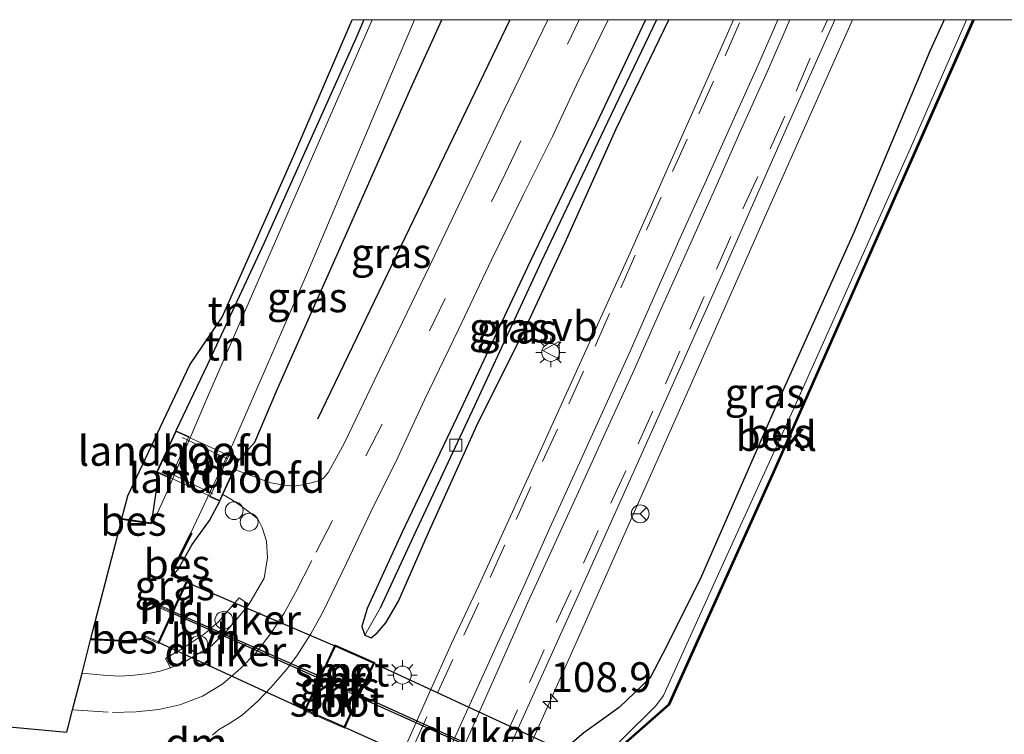
# Model space of a CAD drawing. Units: metres. Extents: x 111658 to 113626, y 537500 to 543750.
# Drawn here: x 113442 to 113525, y 543690 to 543750 of the extents above; entities that cross this region are included whole.
import ezdxf
from ezdxf.enums import TextEntityAlignment as Align

# ---------------------------------------------------------------- set-up
doc = ezdxf.new("R2010")
doc.units = ezdxf.units.M
doc.linetypes.add('IE-TERREINAFSCHEIDING', pattern=[10, 8, -2])
doc.linetypes.add('VW-3-9_STREEP', pattern=[12, 3, -9])
doc.layers.get('0').update_dxf_attribs({"lineweight": 25})
for name, color, linetype, lineweight in [('B-ME-AL-OVERIG-GV-B7', 7, 'BV-GELEIDERAIL', 18), ('B-ME-AL-OVERIG-S-B1', 7, 'Continuous', 18), ('B-ME-AM-KILOMETR-S-B1', 7, 'Continuous', 18), ('B-ME-BV-GELEIDECONSTRUCTIE-GELEIDERAIL-L-B1', 213, 'BV-GELEIDERAIL', 18), ('B-ME-IE-GRASLAND-GV-B6', 93, 'Continuous', 18), ('B-ME-IE-GRONDWERKLIJN-GROND_INGERICHT-GV-B6', 253, 'Continuous', 18), ('B-ME-IE-MEUBILAIR_WEGMEUBILAIR-LICHTMAST-S-B1', 8, 'Continuous', 18), ('B-ME-IE-TERREINAFSCHEIDING-RASTERHEKWERK-L-B1', 8, 'IE-TERREINAFSCHEIDING', 18), ('B-ME-IE-TERREINAFSCHEIDING-RASTERHEKWERK-L-B2', 8, 'IE-TERREINAFSCHEIDING', 18), ('B-ME-KW-LANDHOOFD-GV-B6', 173, 'Continuous', 18), ('B-ME-MW-MUUR-GV-B6', 8, 'IE-TERREINAFSCHEIDING-KUNSTMATIG', 18), ('B-ME-MW-MUUR-L-B1', 8, 'IE-TERREINAFSCHEIDING-KUNSTMATIG', 18), ('B-ME-OB-BEKLEDING-GV-B6', 253, 'Continuous', 18), ('B-ME-OB-WATERLIJN-L-B1', 133, 'OB-WATERLIJN', 18), ('B-ME-OG-WATER-GV-B6', 153, 'Continuous', 18), ('B-ME-VH-VERH_SOORT-BITUMEN-GV-B6', 8, 'IE-TERREINAFSCHEIDING-NATUURLIJK-HOUTWAL', 18), ('B-ME-VH-VERH_SOORT-HALF_VERHARDING-GV-B6', 8, 'IE-TERREINAFSCHEIDING-NATUURLIJK-HOUTWAL', 18), ('B-ME-VV-KOLK-S-B1', 8, 'Continuous', 18), ('B-ME-VW-MARKERING-39STREEP-015-L-B1', 255, 'VW-3-9_STREEP', 18), ('B-ME-VW-MARKERING-DRIEHOEK-L-B1', 7, 'VW-HAAIETAND70-R-B', 18), ('B-ME-VW-MARKERING-STREEP-015-L-B1', 7, 'Continuous', 18), ('B-ME-VW-MEUBILAIR_WEGMEUBILAIR-RONA-S-B1', 8, 'Continuous', 18), ('B-ME-VW-MEUBILAIR_WEGMEUBILAIR-VERKEERSBORD-S-B1', 8, 'Continuous', 18)]:
    doc.layers.add(name, color=color, linetype=linetype, lineweight=lineweight)
for name, color, linetype in [('B-ME-GW-INSTEEKWATERGANG-L-B1', 10, 'Continuous'), ('B-ME-GW-WATERGANG-GREPPEL-L-B1', 10, 'Continuous'), ('B-ME-IE-TERREINAFSCHEIDING-HAAG-L-B1', 10, 'Continuous'), ('B-ME-KG-KADASTRAAL-OPNAMEDTMGRENS-L-B1', 10, 'Continuous'), ('B-ME-KW-DUIKER-GV-B6', 10, 'Continuous'), ('B-ME-OB-BESCHOEIING-GV-B6', 10, 'Continuous')]:
    doc.layers.add(name, color=color, linetype=linetype)
doc.styles.add('NLCS-ISO', font='NLCS-ISO.TTF')
doc.linetypes.add('BV-GELEIDERAIL', pattern='A,10,-3,[108,NLCS.SHX,S=1,R=0,X=0,Y=0],-3', length=16)
doc.linetypes.add('IE-TERREINAFSCHEIDING-KUNSTMATIG', pattern='A,4,[82,NLCS.SHX,S=0.75,R=90,X=0,Y=0],4,-2', length=10)
doc.linetypes.add('IE-TERREINAFSCHEIDING-NATUURLIJK-HOUTWAL', pattern='A,7,-1.5,[67,NLCS.SHX,S=0.75,R=45,X=0,Y=0],-1.5,7,-1.5,[70,NLCS.SHX,S=0.75,R=0,X=0,Y=0],-1.5', length=20)
doc.linetypes.add('OB-WATERLIJN', pattern='A,10,[32,NLCS.SHX,S=2,R=0,X=0,Y=0],-12', length=22)
doc.linetypes.add('VW-HAAIETAND70-R-B', pattern='A,0,-0.5,[153,NLCS.SHX,S=1,R=180,X=-0.375,Y=0],-0.5', length=1)

# ---------------------------------------------------------------- blocks, each defined once
blk = doc.blocks.new('d14BZ_FeatureWriter_4_2_FMEBLOCK1')
at = {"layer": 'B-ME-GW-INSTEEKWATERGANG-L-B1'}
for points in [[(4.637, 18.457, 0.223), (3.943, 16.866, 0.221), (-3.726, -0.275, 0.122), (-8.504, -10.494, 0.152), (-11.16, -16.045, 0.632)], [(-5.84, -18.457, 0.647), (-4.532, -16.994, 0.785), (-2.624, -12.527, 0.743), (3.424, 1.056, 0.737), (8.564, 12.695, 0.794), (11.16, 18.457, 0.791)]]:
    blk.add_polyline3d(points, dxfattribs=at)
blk = doc.blocks.new('hecto')
for p, q in [((0, 0.625), (-0.625, 0)), ((0, -0.625), (0, 0.625)), ((-0.625, 0), (0.625, 0)), ((0.625, 0), (0, -0.625))]:
    blk.add_line(p, q)
blk = doc.blocks.new('lantaarnpaal')
for p, q in [((-0.884, 0.884), (-0.53, 0.53)), ((0, 0.75), (0, 1.25)), ((0.53, 0.53), (0.884, 0.884)), ((-0.75, 0), (-1.25, 0)), ((0.75, 0), (1.25, 0)), ((-0.53, -0.53), (-0.884, -0.884)), ((0, -0.75), (0, -1.25)), ((0.53, -0.53), (0.884, -0.884))]:
    blk.add_line(p, q)
blk.add_circle((0, 0), 0.75)
blk = doc.blocks.new('dtb')
blk.add_circle((0, 0), 0.75)
blk = doc.blocks.new('kolk')
blk.add_lwpolyline([(-0.5, -0.5), (0.5, -0.5), (0.5, 0.5), (-0.5, 0.5)], close=True)
blk = doc.blocks.new('verkeersbord')
for p, q in [((0, 0.75), (-0.75, -0.625)), ((0.75, -0.625), (0, 0.75)), ((-0.75, -0.625), (0.75, -0.625))]:
    blk.add_line(p, q)
blk = doc.blocks.new('wegwijzer')
for q in [(-0.53, -0.53), (0, 0.75), (0.53, -0.53)]:
    blk.add_line((0, 0), q)
blk.add_circle((0, 0), 0.75)

msp = doc.modelspace()

# ---------------------------------------------------------------- linework, layer by layer
at = {"layer": 'B-ME-AL-OVERIG-GV-B7'}
msp.add_polyline3d([(113459.028, 543709.644, 0.635), (113453.815, 543712.047, 0.611), (113455.38, 543715.432, 0.632), (113460.608, 543713.061, 0.647), (113459.028, 543709.644, 0.635)], dxfattribs=at)
at = {"layer": 'B-ME-BV-GELEIDECONSTRUCTIE-GELEIDERAIL-L-B1'}
msp.add_polyline3d([(113440.663, 543582.595, 1.953), (113444.671, 543593.82, 1.935), (113446.542, 543598.85, 2.013), (113450.586, 543608.788, 1.941), (113452.56, 543613.744, 1.899), (113455.906, 543622.409, 1.929), (113458.063, 543627.579, 1.899), (113461.724, 543636.12, 1.902), (113468.147, 543650.737, 1.923), (113472.524, 543660.484, 1.896), (113477.36, 543671.508, 1.89), (113482.703, 543683.68, 1.86), (113489.743, 543699.444, 1.863), (113498.413, 543718.987, 1.938), (113504.87, 543733.629, 1.932), (113512.1492, 543750, 1.932)], dxfattribs=at)
at = {"layer": 'B-ME-GW-INSTEEKWATERGANG-L-B1'}
for points in [[(113494.7865, 543750, 0.9621), (113490.616, 543741.175, 0.966), (113485.085, 543729.689, 0.972), (113479.25, 543717.251, 0.945), (113474.326, 543706.929, 0.963), (113471.431, 543700.586, 1.005), (113470.978, 543699.051, 0.966), (113471.227, 543698.322, 0.99), (113471.741, 543698.12, 0.99), (113472.25, 543698.532, 1.017), (113472.973, 543699.373, 1.089), (113474.046, 543701.202, 1.071), (113476.486, 543706.77, 0.993), (113480.741, 543716.186, 1.056), (113484.622, 543723.938, 1.044), (113488.034, 543731.302, 1.068), (113492.322, 543740.836, 1.05), (113496.7279, 543750, 1.0443)], [(113519.8236, 543750, 0.9207), (113518.619, 543747.346, 0.926), (113512.254, 543732.131, 0.887), (113505.767, 543717.678, 0.956), (113499.357, 543703.039, 0.875), (113496.24, 543696.8, 0.905), (113495.157, 543694.75, 0.908), (113492.55, 543692.276, 0.866), (113489.589, 543690.123, 0.878), (113487.876, 543688.66, 1.286)], [(113453.749, 543712.023, 0.611), (113453.736, 543710.721, 0.317), (113453.481, 543709.003, 0.155), (113453.285, 543707.777, -0.159)], [(113455.104, 543703.386, 1.256), (113455.529, 543703.822, 0.662), (113456.73, 543705.935, 0.566), (113458.191, 543707.963, 0.581), (113459.052, 543709.578, 0.635)]]:
    msp.add_polyline3d(points, dxfattribs=at)
at = {"layer": 'B-ME-GW-WATERGANG-GREPPEL-L-B1'}
msp.add_polyline3d([(113495.6963, 543750, 0.5834), (113491.587, 543741.401, 0.588), (113486.024, 543729.683, 0.555), (113480.43, 543717.584, 0.471), (113475.343, 543706.702, 0.474), (113472.514, 543700.588, 0.741)], dxfattribs=at)
at = {"layer": 'B-ME-IE-GRASLAND-GV-B6'}
for points in [[(113496.7279, 543750, 1.0443), (113502.171, 543750, 1.2121), (113500.926, 543747.196, 1.215), (113493.486, 543730.415, 1.218), (113485.814, 543713.524, 1.206), (113480.787, 543702.491, 1.236), (113478.494, 543697.643, 1.242), (113476.504, 543693.219, 1.248), (113474.266, 543688.179, 1.239), (113471.386, 543682.565, 1.251), (113468.233, 543676.361, 1.269), (113465.274, 543670.623, 1.248), (113461.529, 543663.487, 1.224), (113456.937, 543654.774, 1.263), (113451.953, 543645.639, 1.254), (113449.302, 543641.036, 1.256), (113443.799, 543630.852, 1.282), (113440.708, 543625.294, 1.295)], [(113441.848, 543590.047, 1.251), (113444.184, 543596.439, 1.242), (113446.194, 543601.9, 1.233), (113448.626, 543608.086, 1.194), (113450.979, 543614.169, 1.188), (113453.95, 543621.425, 1.215), (113455.815, 543626.085, 1.221), (113457.952, 543631.104, 1.209), (113460.223, 543636.257, 1.206), (113462.669, 543641.909, 1.212), (113464.997, 543647.283, 1.224), (113467.471, 543652.788, 1.215), (113469.835, 543658.231, 1.23), (113473.604, 543666.753, 1.236), (113476.659, 543673.642, 1.233), (113479.765, 543680.735, 1.257), (113483.591, 543689.405, 1.263), (113489.088, 543701.605, 1.29), (113495.48, 543715.822, 1.23), (113501.244, 543728.722, 1.248), (113506.484, 543740.638, 1.233), (113510.673, 543750, 1.2202), (113519.8236, 543750, 0.9207)], [(113477.6746, 543750, 0.7913), (113475.079, 543744.238, 0.794), (113469.939, 543732.599, 0.737), (113463.891, 543719.016, 0.743), (113461.983, 543714.549, 0.785), (113460.675, 543713.086, 0.647), (113459.844, 543713.46, 0.221), (113458.222, 543709.959, 0.221), (113459.052, 543709.578, 0.635), (113458.191, 543707.963, 0.581), (113456.73, 543705.935, 0.566), (113455.529, 543703.822, 0.662), (113455.104, 543703.386, 1.256), (113455.129, 543703.503, 0.443), (113455.261, 543703.985, 0.443), (113456.712, 543706.87, 0.245), (113456.623, 543706.913, -0.543), (113460.166, 543714.448, -0.543), (113466.411, 543728.79, -0.543), (113473.45, 543745.452, -0.543), (113475.402, 543750, -0.543), (113477.6746, 543750, 0.7913)], [(113458.448, 543689.932, 1.077), (113458.939, 543690.375, 1.101), (113459.893, 543690.937, 1.122), (113460.919, 543691.628, 1.041), (113462.232, 543692.801, 1.056), (113463.37, 543693.983, 1.059), (113464.637, 543695.456, 1.047), (113465.527, 543696.609, 1.107), (113466.688, 543698.445, 1.065), (113467.699, 543700.279, 1.101), (113469.674, 543704.392, 1.032), (113471.978, 543709.209, 1.038), (113473.82, 543712.881, 1.002), (113476.229, 543718.088, 1.011), (113479.092, 543723.993, 0.915), (113481.845, 543729.828, 0.939), (113484.506, 543735.274, 0.972), (113486.964, 543740.191, 0.966), (113488.972, 543744.527, 0.981), (113491.6364, 543750, 0.9431), (113494.7865, 543750, 0.9621), (113490.616, 543741.175, 0.966), (113485.085, 543729.689, 0.972), (113479.25, 543717.251, 0.945), (113474.326, 543706.929, 0.963), (113471.431, 543700.586, 1.005), (113470.978, 543699.051, 0.966), (113471.227, 543698.322, 0.99), (113471.741, 543698.12, 0.99), (113472.25, 543698.532, 1.017), (113472.973, 543699.373, 1.089), (113474.046, 543701.202, 1.071), (113476.486, 543706.77, 0.993), (113480.741, 543716.186, 1.056), (113484.622, 543723.938, 1.044), (113488.034, 543731.302, 1.068), (113492.322, 543740.836, 1.05), (113496.7279, 543750, 1.0443)], [(113486.5681, 543750, 1.0242), (113482.884, 543742.363, 1.011), (113477.096, 543730.234, 1.056), (113472.056, 543719.797, 1.017), (113469.51, 543714.487, 1.008), (113468.184, 543712.023, 1.017), (113467.742, 543711.522, 1.026), (113467.463, 543711.343, 1.014), (113466.872, 543711.163, 1.014), (113465.984, 543710.946, 0.966), (113465.267, 543710.828, 0.945), (113464.486, 543710.916, 0.909), (113463.325, 543711.116, 0.852), (113460.287, 543712.244, 0.725), (113460.675, 543713.086, 0.647), (113461.983, 543714.549, 0.785), (113463.891, 543719.016, 0.743), (113469.939, 543732.599, 0.737), (113475.079, 543744.238, 0.794), (113477.6746, 543750, 0.7913), (113486.5681, 543750, 1.0242)], [(113494.7865, 543750, 0.9621), (113495.6963, 543750, 0.5834), (113491.587, 543741.401, 0.588), (113486.024, 543729.683, 0.555), (113480.43, 543717.584, 0.471), (113475.343, 543706.702, 0.474), (113472.514, 543700.588, 0.741), (113471.227, 543698.322, 0.99), (113470.978, 543699.051, 0.966), (113471.431, 543700.586, 1.005), (113474.326, 543706.929, 0.963), (113479.25, 543717.251, 0.945), (113485.085, 543729.689, 0.972), (113490.616, 543741.175, 0.966), (113494.7865, 543750, 0.9621)], [(113495.6963, 543750, 0.5834), (113496.7279, 543750, 1.0443), (113492.322, 543740.836, 1.05), (113488.034, 543731.302, 1.068), (113484.622, 543723.938, 1.044), (113480.741, 543716.186, 1.056), (113476.486, 543706.77, 0.993), (113474.046, 543701.202, 1.071), (113472.973, 543699.373, 1.089), (113472.25, 543698.532, 1.017), (113471.741, 543698.12, 0.99), (113471.227, 543698.322, 0.99), (113472.514, 543700.588, 0.741), (113475.343, 543706.702, 0.474), (113480.43, 543717.584, 0.471), (113486.024, 543729.683, 0.555), (113491.587, 543741.401, 0.588), (113495.6963, 543750, 0.5834)], [(113519.8236, 543750, 0.9207), (113518.619, 543747.346, 0.926), (113512.254, 543732.131, 0.887), (113505.767, 543717.678, 0.956), (113499.357, 543703.039, 0.875), (113496.24, 543696.8, 0.905), (113495.157, 543694.75, 0.908), (113492.55, 543692.276, 0.866), (113489.589, 543690.123, 0.878), (113487.876, 543688.66, 1.286), (113486.703, 543686.01, 1.316), (113485.498, 543683.325, 1.256), (113485.818, 543682.192, 0.983), (113486.447, 543678.386, 0.86), (113486.893, 543675.463, 0.842), (113485.911, 543672.416, 1.016), (113482.18, 543664.481, 1.034), (113478.263, 543656.204, 0.938), (113473.887, 543646.193, 0.962)], [(113521.711, 543750, -0.2788), (113517.004, 543739.208, -0.291), (113512.789, 543729.793, -0.321), (113507.154, 543717.238, -0.297), (113500.62, 543702.866, -0.252), (113496.287, 543693.265, -0.252), (113495.627, 543692.396, -0.252), (113492.841, 543689.633, -0.276), (113491.323, 543688.039, -0.249), (113490.795, 543687.329, 0.326), (113487.876, 543688.66, 1.286), (113489.589, 543690.123, 0.878), (113492.55, 543692.276, 0.866), (113495.157, 543694.75, 0.908), (113496.24, 543696.8, 0.905), (113499.357, 543703.039, 0.875), (113505.767, 543717.678, 0.956), (113512.254, 543732.131, 0.887), (113518.619, 543747.346, 0.926), (113519.8236, 543750, 0.9207), (113521.711, 543750, -0.2788)], [(113447.495, 543695.144, 0.792), (113448.217, 543697.948, 0.362), (113451.187, 543697.794, 0.47), (113452.593, 543697.981, 0.752), (113452.74, 543698.191, 1.256), (113453.943, 543697.63, 1.256), (113455.137, 543700.232, 1.256), (113456.338, 543702.831, 1.256), (113455.104, 543703.386, 1.256), (113455.529, 543703.822, 0.662), (113456.73, 543705.935, 0.566), (113458.191, 543707.963, 0.581), (113459.052, 543709.578, 0.635), (113459.314, 543710.145, 0.725), (113459.987, 543709.745, 0.759), (113460.705, 543709.268, 0.81), (113461.614, 543708.604, 0.855), (113462.25, 543708.097, 0.903), (113462.609, 543707.375, 0.909), (113462.968, 543706.237, 0.927), (113463.062, 543704.826, 0.924), (113462.777, 543703.125, 0.987), (113461.502, 543700.902, 1.011), (113460.679, 543701.465, 0.987), (113458.957, 543699.453, 1.014), (113457.782, 543698.444, 0.999), (113455.913, 543697.228, 0.969), (113454.503, 543696.379, 0.933), (113454.924, 543695.591, 0.927), (113454.038, 543695.299, 0.891), (113453.078, 543695.122, 0.846), (113451.908, 543694.987, 0.783), (113450.674, 543694.883, 0.75), (113449.276, 543694.97, 0.738), (113447.495, 543695.144, 0.792)], [(113466.144, 543692.019, 1.169), (113469.543, 543690.525, 1.169), (113470.78, 543693.241, 1.169), (113472.059, 543696.035, 1.169), (113468.713, 543697.528, 1.169), (113467.409, 543694.759, 1.169), (113466.144, 543692.019, 1.169)]]:
    msp.add_polyline3d(points, dxfattribs=at)
at = {"layer": 'B-ME-IE-GRONDWERKLIJN-GROND_INGERICHT-GV-B6'}
for points in [[(113470.1483, 543750, 0.1452), (113471.1521, 543750, 0.2228), (113470.458, 543748.409, 0.221), (113462.789, 543731.268, 0.122), (113458.011, 543721.049, 0.152), (113455.355, 543715.498, 0.632), (113453.749, 543712.023, 0.611), (113453.736, 543710.721, 0.317), (113453.481, 543709.003, 0.155), (113453.285, 543707.777, -0.159), (113450.838, 543708.134, -0.102), (113451.325, 543710.026, 0.222), (113456.542, 543721.019, 0.429), (113459.255, 543725.037, 0.413), (113465.264, 543738.599, 0.12), (113470.1483, 543750, 0.1452)], [(113471.1521, 543750, 0.2228), (113471.8399, 543750, -0.543), (113467.038, 543738.952, -0.543), (113462.262, 543728.077, -0.543), (113458.012, 543718.321, -0.543), (113454.683, 543710.493, -0.543), (113453.987, 543708.962, -0.543), (113453.545, 543708.036, -0.543), (113453.271, 543707.678, -0.543), (113453.285, 543707.777, -0.159), (113453.481, 543709.003, 0.155), (113453.736, 543710.721, 0.317), (113453.749, 543712.023, 0.611), (113454.913, 543711.482, -0.066), (113456.458, 543715.002, -0.066), (113455.355, 543715.498, 0.632), (113458.011, 543721.049, 0.152), (113462.789, 543731.268, 0.122), (113470.458, 543748.409, 0.221), (113471.1521, 543750, 0.2228)]]:
    msp.add_polyline3d(points, dxfattribs=at)
at = {"layer": 'B-ME-IE-TERREINAFSCHEIDING-HAAG-L-B1'}
msp.add_line((113483.3789, 543750, 0.993), (113467.261, 543716.465, 0.993), dxfattribs=at)
at = {"layer": 'B-ME-IE-TERREINAFSCHEIDING-RASTERHEKWERK-L-B1'}
for p, q in [((113455.086, 543700.255, 1.256), (113456.269, 543702.809, 1.256)), ((113453.913, 543697.705, 1.256), (113455.086, 543700.255, 1.256)), ((113471.984, 543696.009, 1.175), (113470.74, 543693.259, 1.175))]:
    msp.add_line(p, q, dxfattribs=at)
for points in [[(113467.464, 543694.734, 1.214), (113468.729, 543697.456, 1.169), (113471.984, 543696.009, 1.175)], [(113470.74, 543693.259, 1.175), (113469.526, 543690.601, 1.169), (113466.211, 543692.053, 1.169), (113467.464, 543694.734, 1.214)]]:
    msp.add_polyline3d(points, dxfattribs=at)
at = {"layer": 'B-ME-IE-TERREINAFSCHEIDING-RASTERHEKWERK-L-B2'}
for p, q in [((113459.694, 543713.137, 0.734), (113455.889, 543714.939, 0.734)), ((113458.478, 543710.187, 0.734), (113454.473, 543712.125, 0.734))]:
    msp.add_line(p, q, dxfattribs=at)
at = {"layer": 'B-ME-KG-KADASTRAAL-OPNAMEDTMGRENS-L-B1'}
msp.add_polyline3d([(113428.092, 543691.862, 0.792), (113446.222, 543690.198, 0.861), (113446.706, 543692.078, 0.885), (113447.495, 543695.144, 0.792), (113448.217, 543697.948, 0.362), (113448.224, 543698.054, -0.543), (113450.824, 543708.035, -0.543), (113450.838, 543708.134, -0.102), (113451.325, 543710.026, 0.222), (113456.542, 543721.019, 0.429), (113459.255, 543725.037, 0.413), (113465.264, 543738.599, 0.12), (113470.1483, 543750, 0.1452)], dxfattribs=at)
at = {"layer": 'B-ME-KW-DUIKER-GV-B6'}
for points in [[(113456.26, 543702.781, -0.54), (113468.718, 543697.439, -0.432), (113467.485, 543694.856, -0.432), (113455.085, 543700.314, -0.543), (113456.26, 543702.781, -0.54)], [(113455.042, 543700.205, -0.546), (113467.434, 543694.692, -0.432), (113466.198, 543692.07, -0.432), (113453.92, 543697.709, -0.546), (113455.042, 543700.205, -0.546)], [(113486.782, 543686.046, -0.777), (113470.741, 543693.334, -0.435), (113471.97, 543695.982, -0.435), (113487.931, 543688.606, -0.777), (113486.782, 543686.046, -0.777)], [(113485.556, 543683.376, -0.744), (113469.534, 543690.576, -0.426), (113470.699, 543693.168, -0.426), (113486.767, 543685.931, -0.777), (113485.556, 543683.376, -0.744)]]:
    msp.add_polyline3d(points, dxfattribs=at)
at = {"layer": 'B-ME-KW-LANDHOOFD-GV-B6'}
for points in [[(113456.458, 543715.002, -0.066), (113454.913, 543711.482, -0.066), (113453.749, 543712.023, 0.611), (113455.355, 543715.498, 0.632), (113456.458, 543715.002, -0.066)], [(113460.287, 543712.244, 0.725), (113459.314, 543710.145, 0.725), (113459.052, 543709.578, 0.635), (113458.222, 543709.959, 0.221), (113459.844, 543713.46, 0.221), (113460.675, 543713.086, 0.647), (113460.287, 543712.244, 0.725)]]:
    msp.add_polyline3d(points, dxfattribs=at)
at = {"layer": 'B-ME-MW-MUUR-GV-B6'}
for points in [[(113455.104, 543703.386, 1.256), (113456.338, 543702.831, 1.256), (113455.137, 543700.232, 1.256), (113453.943, 543697.63, 1.256), (113452.74, 543698.191, 1.256), (113452.784, 543698.284, -0.543), (113453.894, 543697.763, -0.543), (113455.004, 543700.183, -0.543), (113453.84, 543700.711, -0.543), (113453.924, 543700.892, -0.543), (113455.088, 543700.364, -0.543), (113456.205, 543702.781, -0.543), (113455.064, 543703.292, -0.543), (113455.104, 543703.386, 1.256)], [(113469.543, 543690.525, 1.169), (113466.144, 543692.019, 1.169), (113467.409, 543694.759, 1.169), (113468.713, 543697.528, 1.169), (113472.059, 543696.035, 1.169), (113470.78, 543693.241, 1.169), (113469.543, 543690.525, 1.169)], [(113467.464, 543694.734, 1.214), (113466.211, 543692.053, 1.169), (113469.526, 543690.601, 1.169), (113470.74, 543693.259, 1.175), (113471.984, 543696.009, 1.175), (113468.729, 543697.456, 1.169), (113467.464, 543694.734, 1.214)], [(113468.729, 543697.456, 1.169), (113471.984, 543696.009, 1.175), (113470.74, 543693.259, 1.175), (113469.526, 543690.601, 1.169), (113466.211, 543692.053, 1.169), (113467.464, 543694.734, 1.214), (113468.729, 543697.456, 1.169)], [(113467.544, 543694.81, -0.432), (113470.732, 543693.376, -0.432), (113471.926, 543695.985, -0.432), (113468.762, 543697.397, -0.432), (113467.544, 543694.81, -0.432)], [(113470.645, 543693.187, -0.432), (113467.458, 543694.626, -0.432), (113466.277, 543692.07, -0.432), (113469.493, 543690.656, -0.432), (113470.645, 543693.187, -0.432)]]:
    msp.add_polyline3d(points, dxfattribs=at)
at = {"layer": 'B-ME-MW-MUUR-L-B1'}
for p, q in [((113455.086, 543700.255, 1.256), (113453.94, 543700.78, 0.584)), ((113470.671, 543693.289, 0.584), (113467.516, 543694.708, 0.584))]:
    msp.add_line(p, q, dxfattribs=at)
at = {"layer": 'B-ME-OB-BEKLEDING-GV-B6'}
msp.add_polyline3d([(113521.711, 543750, -0.2788), (113522.2353, 543750, -0.4872), (113514.014, 543731.383, -0.531), (113505.472, 543712.057, -0.555), (113496.707, 543692.548, -0.402), (113490.795, 543687.329, 0.326), (113491.323, 543688.039, -0.249), (113492.841, 543689.633, -0.276), (113495.627, 543692.396, -0.252), (113496.287, 543693.265, -0.252), (113500.62, 543702.866, -0.252), (113507.154, 543717.238, -0.297), (113512.789, 543729.793, -0.321), (113517.004, 543739.208, -0.291), (113521.711, 543750, -0.2788)], dxfattribs=at)
at = {"layer": 'B-ME-OB-BESCHOEIING-GV-B6'}
for points in [[(113522.2353, 543750, -0.4872), (113522.3444, 543750, -0.777), (113514.105, 543731.343, -0.777), (113505.563, 543712.016, -0.777), (113496.79, 543692.489, -0.777), (113490.812, 543687.214, -0.777), (113490.758, 543687.235, -0.777), (113490.795, 543687.329, 0.326), (113496.707, 543692.548, -0.402), (113505.472, 543712.057, -0.555), (113514.014, 543731.383, -0.531), (113522.2353, 543750, -0.4872)], [(113450.824, 543708.035, -0.543), (113450.838, 543708.134, -0.102), (113453.285, 543707.777, -0.159), (113453.271, 543707.678, -0.543), (113450.824, 543708.035, -0.543)], [(113455.104, 543703.386, 1.256), (113455.064, 543703.292, -0.543), (113454.988, 543703.328, -0.543), (113455.172, 543704.028, -0.543), (113456.623, 543706.913, -0.543), (113456.712, 543706.87, 0.245), (113455.261, 543703.985, 0.443), (113455.129, 543703.503, 0.443), (113455.104, 543703.386, 1.256)], [(113448.217, 543697.948, 0.362), (113448.224, 543698.054, -0.543), (113451.194, 543697.9, -0.543), (113452.565, 543698.079, -0.543), (113452.718, 543698.313, -0.543), (113452.784, 543698.284, -0.543), (113452.74, 543698.191, 1.256), (113452.593, 543697.981, 0.752), (113451.187, 543697.794, 0.47), (113448.217, 543697.948, 0.362)]]:
    msp.add_polyline3d(points, dxfattribs=at)
at = {"layer": 'B-ME-OB-WATERLIJN-L-B1'}
msp.add_polyline3d([(113440.738, 543556.985, -0.777), (113446.241, 543572.608, -0.777), (113452.306, 543589.069, -0.777), (113456.855, 543600.168, -0.777), (113464.212, 543617.477, -0.777), (113471.468, 543634.53, -0.777), (113478.748, 543651.483, -0.777), (113489.044, 543673.923, -0.777), (113488.507, 543682.132, -0.777), (113488.455, 543682.155, -0.777), (113485.616, 543683.386, -0.777), (113486.734, 543685.879, -0.777), (113489.668, 543684.555, -0.777), (113489.751, 543684.735, -0.777), (113486.824, 543686.072, -0.777), (113487.912, 543688.531, -0.777), (113490.758, 543687.235, -0.777), (113490.812, 543687.214, -0.777), (113496.79, 543692.489, -0.777), (113505.563, 543712.016, -0.777), (113514.105, 543731.343, -0.777), (113522.3444, 543750, -0.777)], dxfattribs=at)
at = {"layer": 'B-ME-OG-WATER-GV-B6'}
for points in [[(113440.738, 543556.985, -0.777), (113446.241, 543572.608, -0.777), (113452.306, 543589.069, -0.777), (113456.855, 543600.168, -0.777), (113464.212, 543617.477, -0.777), (113471.468, 543634.53, -0.777), (113478.748, 543651.483, -0.777), (113489.044, 543673.923, -0.777), (113488.507, 543682.132, -0.777), (113488.455, 543682.155, -0.777), (113485.616, 543683.386, -0.777), (113486.734, 543685.879, -0.777), (113489.668, 543684.555, -0.777), (113489.751, 543684.735, -0.777), (113486.824, 543686.072, -0.777), (113487.912, 543688.531, -0.777), (113490.758, 543687.235, -0.777), (113490.812, 543687.214, -0.777), (113496.79, 543692.489, -0.777), (113505.563, 543712.016, -0.777), (113514.105, 543731.343, -0.777), (113522.3444, 543750, -0.777), (113566.1675, 543750, -0.777)], [(113475.402, 543750, -0.543), (113473.45, 543745.452, -0.543), (113466.411, 543728.79, -0.543), (113460.166, 543714.448, -0.543), (113456.623, 543706.913, -0.543), (113455.172, 543704.028, -0.543), (113454.988, 543703.328, -0.543), (113455.064, 543703.292, -0.543), (113456.205, 543702.781, -0.543), (113455.088, 543700.364, -0.543), (113453.924, 543700.892, -0.543), (113453.84, 543700.711, -0.543), (113455.004, 543700.183, -0.543), (113453.894, 543697.763, -0.543), (113452.784, 543698.284, -0.543), (113452.718, 543698.313, -0.543), (113452.565, 543698.079, -0.543), (113451.194, 543697.9, -0.543), (113448.224, 543698.054, -0.543), (113450.824, 543708.035, -0.543), (113453.271, 543707.678, -0.543), (113453.545, 543708.036, -0.543), (113453.987, 543708.962, -0.543), (113454.683, 543710.493, -0.543), (113458.012, 543718.321, -0.543), (113462.262, 543728.077, -0.543), (113467.038, 543738.952, -0.543), (113471.8399, 543750, -0.543), (113475.402, 543750, -0.543)], [(113467.544, 543694.81, -0.432), (113468.762, 543697.397, -0.432), (113471.926, 543695.985, -0.432), (113470.732, 543693.376, -0.432), (113467.544, 543694.81, -0.432)], [(113470.645, 543693.187, -0.432), (113469.493, 543690.656, -0.432), (113466.277, 543692.07, -0.432), (113467.458, 543694.626, -0.432), (113470.645, 543693.187, -0.432)]]:
    msp.add_polyline3d(points, dxfattribs=at)
at = {"layer": 'B-ME-VH-VERH_SOORT-BITUMEN-GV-B6'}
for points in [[(113428.092, 543691.862, 0.792), (113446.222, 543690.198, 0.861), (113446.706, 543692.078, 0.885), (113447.495, 543695.144, 0.792), (113449.276, 543694.97, 0.738), (113450.674, 543694.883, 0.75), (113451.908, 543694.987, 0.783), (113453.078, 543695.122, 0.846), (113454.038, 543695.299, 0.891), (113454.924, 543695.591, 0.927), (113456.05, 543696.069, 0.921), (113457.397, 543696.873, 0.939), (113458.354, 543697.443, 0.975), (113459.624, 543698.664, 0.984), (113460.731, 543699.974, 0.987), (113461.502, 543700.902, 1.011), (113462.777, 543703.125, 0.987), (113463.062, 543704.826, 0.924), (113462.968, 543706.237, 0.927), (113462.609, 543707.375, 0.909), (113462.25, 543708.097, 0.903), (113461.614, 543708.604, 0.855), (113460.705, 543709.268, 0.81), (113459.987, 543709.745, 0.759), (113459.314, 543710.145, 0.725), (113460.287, 543712.244, 0.725), (113463.325, 543711.116, 0.852), (113464.486, 543710.916, 0.909), (113465.267, 543710.828, 0.945), (113465.984, 543710.946, 0.966), (113466.872, 543711.163, 1.014), (113467.463, 543711.343, 1.014), (113467.742, 543711.522, 1.026), (113468.184, 543712.023, 1.017), (113469.51, 543714.487, 1.008), (113472.056, 543719.797, 1.017), (113477.096, 543730.234, 1.056), (113482.884, 543742.363, 1.011), (113486.5681, 543750, 1.0242)], [(113486.5681, 543750, 1.0242), (113491.6364, 543750, 0.9431), (113488.972, 543744.527, 0.981), (113486.964, 543740.191, 0.966), (113484.506, 543735.274, 0.972), (113481.845, 543729.828, 0.939), (113479.092, 543723.993, 0.915), (113476.229, 543718.088, 1.011), (113473.82, 543712.881, 1.002), (113471.978, 543709.209, 1.038), (113469.674, 543704.392, 1.032), (113467.699, 543700.279, 1.101), (113466.688, 543698.445, 1.065), (113465.527, 543696.609, 1.107), (113464.637, 543695.456, 1.047), (113463.37, 543693.983, 1.059), (113462.232, 543692.801, 1.056), (113460.919, 543691.628, 1.041), (113459.893, 543690.937, 1.122), (113458.939, 543690.375, 1.101), (113458.448, 543689.932, 1.077)], [(113474.266, 543688.179, 1.239), (113476.504, 543693.219, 1.248), (113478.494, 543697.643, 1.242), (113480.787, 543702.491, 1.236), (113485.814, 543713.524, 1.206), (113493.486, 543730.415, 1.218), (113500.926, 543747.196, 1.215), (113502.171, 543750, 1.2121), (113510.673, 543750, 1.2202), (113506.484, 543740.638, 1.233), (113501.244, 543728.722, 1.248), (113495.48, 543715.822, 1.23), (113489.088, 543701.605, 1.29), (113483.591, 543689.405, 1.263)]]:
    msp.add_polyline3d(points, dxfattribs=at)
at = {"layer": 'B-ME-VH-VERH_SOORT-HALF_VERHARDING-GV-B6'}
msp.add_polyline3d([(113456.05, 543696.069, 0.921), (113454.924, 543695.591, 0.927), (113454.503, 543696.379, 0.933), (113455.913, 543697.228, 0.969), (113457.782, 543698.444, 0.999), (113458.957, 543699.453, 1.014), (113460.679, 543701.465, 0.987), (113461.502, 543700.902, 1.011), (113460.731, 543699.974, 0.987), (113459.624, 543698.664, 0.984), (113458.354, 543697.443, 0.975), (113457.397, 543696.873, 0.939), (113456.05, 543696.069, 0.921)], dxfattribs=at)
at = {"layer": 'B-ME-VW-MARKERING-39STREEP-015-L-B1'}
for points in [[(113446.706, 543692.078, 0.885), (113450.053, 543691.856, 0.909), (113452.024, 543691.895, 0.945), (113453.945, 543692.082, 0.972), (113455.704, 543692.477, 0.999), (113457.612, 543693.221, 1.038), (113459.318, 543694.25, 1.056), (113460.781, 543695.523, 1.053), (113462.101, 543696.88, 1.062), (113463.311, 543698.452, 1.044), (113464.446, 543700.175, 1.074), (113465.413, 543701.919, 1.062), (113467.145, 543705.297, 1.053), (113471.314, 543713.378, 1.044), (113476.659, 543723.891, 1.065), (113483.021, 543737.119, 1.02), (113489.2129, 543750, 0.9766)], [(113468.051, 543674.586, 1.259), (113470.48, 543679.173, 1.279), (113472.872, 543683.946, 1.295), (113475.184, 543688.734, 1.329), (113477.351, 543693.55, 1.286), (113479.536, 543698.331, 1.258), (113481.753, 543703.168, 1.257), (113483.913, 543708.056, 1.256), (113486.131, 543712.899, 1.27), (113488.35, 543717.755, 1.252), (113490.537, 543722.606, 1.235), (113492.707, 543727.483, 1.232), (113494.865, 543732.372, 1.225), (113497.041, 543737.243, 1.214), (113499.25, 543742.109, 1.219), (113501.461, 543746.974, 1.235), (113502.7751, 543750, 1.2282)], [(113482.801, 543689.338, 1.271), (113485.039, 543694.365, 1.234), (113487.291, 543699.386, 1.246), (113489.567, 543704.384, 1.265), (113491.858, 543709.412, 1.244), (113494.149, 543714.396, 1.231), (113496.449, 543719.436, 1.226), (113498.485, 543724.018, 1.236), (113500.732, 543729.051, 1.226), (113502.954, 543734.114, 1.22), (113505.239, 543739.162, 1.217), (113507.405, 543744.006, 1.236), (113509.565, 543748.964, 1.229), (113510.0347, 543750, 1.2322)]]:
    msp.add_polyline3d(points, dxfattribs=at)
at = {"layer": 'B-ME-VW-MARKERING-STREEP-015-L-B1'}
for points in [[(113505.8876, 543750, 1.3215), (113504.285, 543746.312, 1.317), (113502.081, 543741.425, 1.303), (113499.88, 543736.543, 1.293), (113497.692, 543731.684, 1.295), (113495.527, 543726.816, 1.313), (113493.382, 543721.926, 1.306), (113491.179, 543717.057, 1.311), (113488.96, 543712.188, 1.328), (113486.738, 543707.354, 1.332), (113484.586, 543702.495, 1.33), (113482.367, 543697.635, 1.321), (113480.176, 543692.829, 1.346), (113477.986, 543688.02, 1.356), (113475.771, 543683.141, 1.314), (113474.394, 543680.108, 1.326)], [(113506.8917, 543750, 1.2803), (113504.996, 543745.67, 1.275), (113502.797, 543740.794, 1.265), (113500.583, 543735.775, 1.256), (113498.33, 543730.709, 1.262), (113496.062, 543725.669, 1.27), (113493.835, 543720.619, 1.275), (113491.532, 543715.587, 1.28), (113489.447, 543711.044, 1.278), (113487.176, 543706.038, 1.286), (113484.873, 543701.034, 1.284), (113482.653, 543696.021, 1.269), (113480.416, 543690.967, 1.306), (113478.216, 543686.012, 1.304), (113475.887, 543680.988, 1.28), (113475.306, 543679.702, 1.284)]]:
    msp.add_polyline3d(points, dxfattribs=at)

# ---------------------------------------------------------------- block references
at = {"layer": 'B-ME-AL-OVERIG-S-B1', "rotation": 90}
for p in [(113460.257, 543708.786, 1.125), (113461.517, 543707.826, 1.146), (113459.4, 543699.588, 1.179), (113457.303, 543697.545, 1.227)]:
    msp.add_blockref('dtb', p, dxfattribs=at)
at = {"layer": 'B-ME-AM-KILOMETR-S-B1', "rotation": 90}
msp.add_blockref('hecto', (113486.788, 543692.779, 2.052), dxfattribs=at)
at = {"layer": 'B-ME-GW-INSTEEKWATERGANG-L-B1'}
msp.add_blockref('d14BZ_FeatureWriter_4_2_FMEBLOCK1', (113466.5148, 543731.543), dxfattribs=at)
at = {"layer": 'B-ME-IE-MEUBILAIR_WEGMEUBILAIR-LICHTMAST-S-B1', "rotation": 90}
for p in [(113486.818, 543722.07, 1.266), (113474.372, 543694.985, 1.32)]:
    msp.add_blockref('lantaarnpaal', p, dxfattribs=at)
at = {"layer": 'B-ME-VV-KOLK-S-B1', "rotation": 90}
msp.add_blockref('kolk', (113478.857, 543714.284, 0.711), dxfattribs=at)
at = {"layer": 'B-ME-VW-MEUBILAIR_WEGMEUBILAIR-RONA-S-B1', "rotation": 90}
msp.add_blockref('wegwijzer', (113494.329, 543708.518, 1.278), dxfattribs=at)
at = {"layer": 'B-ME-VW-MEUBILAIR_WEGMEUBILAIR-VERKEERSBORD-S-B1', "rotation": 90}
msp.add_blockref('verkeersbord', (113486.898, 543722.244, 1.269), dxfattribs=at)

# ---------------------------------------------------------------- texts
at = {"layer": 'B-ME-AL-OVERIG-GV-B7', "ltscale": 0.2, "style": 'NLCS-ISO'}
msp.add_text('vd', height=2.5, dxfattribs=at).set_placement((113457.5718, 543711.9656), align=Align.MIDDLE_CENTER)
at = {"layer": 'B-ME-AM-KILOMETR-S-B1', "ltscale": 0.2, "style": 'NLCS-ISO'}
msp.add_text('108.9', height=2.5, dxfattribs=at).set_placement((113486.788, 543692.779, 2.052), align=Align.BOTTOM_LEFT)
at = {"layer": 'B-ME-IE-GRASLAND-GV-B6', "ltscale": 0.2, "style": 'NLCS-ISO'}
for p in [(113473.4276, 543730.414), (113466.3893, 543726.693), (113483.3371, 543724.161), (113483.9775, 543724.06), (113504.7935, 543718.6645), (113455.2785, 543702.514), (113469.1015, 543694.0265)]:
    msp.add_text('gras', height=2.5, dxfattribs=at).set_placement(p, align=Align.MIDDLE_CENTER)
at = {"layer": 'B-ME-IE-GRONDWERKLIJN-GROND_INGERICHT-GV-B6', "ltscale": 0.2, "style": 'NLCS-ISO'}
for p in [(113459.721, 543725.5352), (113459.4589, 543722.6375)]:
    msp.add_text('tn', height=2.5, dxfattribs=at).set_placement(p, align=Align.MIDDLE_CENTER)
at = {"layer": 'B-ME-KW-DUIKER-GV-B6', "ltscale": 0.2, "style": 'NLCS-ISO'}
for p in [(113460.7616, 543699.6342), (113459.5272, 543696.9762), (113480.8412, 543690.0028)]:
    msp.add_text('duiker', height=2.5, dxfattribs=at).set_placement(p, align=Align.MIDDLE_CENTER)
at = {"layer": 'B-ME-KW-LANDHOOFD-GV-B6', "ltscale": 0.2, "style": 'NLCS-ISO'}
for p in [(113455.3866, 543713.8014), (113459.6687, 543711.5309)]:
    msp.add_text('landhoofd', height=2.5, dxfattribs=at).set_placement(p, align=Align.MIDDLE_CENTER)
at = {"layer": 'B-ME-MW-MUUR-GV-B6', "ltscale": 0.2, "style": 'NLCS-ISO'}
for p in [(113454.5835, 543700.709), (113469.3016, 543695.2756), (113468.874, 543694.1209), (113469.0547, 543694.5097), (113469.1701, 543693.5189), (113468.9036, 543692.7452)]:
    msp.add_text('mr', height=2.5, dxfattribs=at).set_placement(p, align=Align.MIDDLE_CENTER)
at = {"layer": 'B-ME-MW-MUUR-L-B1', "ltscale": 0.2, "style": 'NLCS-ISO'}
for p in [(113454.513, 543700.5175), (113469.0935, 543693.9985)]:
    msp.add_text('mr', height=2.5, dxfattribs=at).set_placement(p, align=Align.MIDDLE_CENTER)
at = {"layer": 'B-ME-OB-BEKLEDING-GV-B6', "ltscale": 0.2, "style": 'NLCS-ISO'}
msp.add_text('bekl', height=2.5, dxfattribs=at).set_placement((113505.7527, 543715.0503), align=Align.MIDDLE_CENTER)
at = {"layer": 'B-ME-OB-BESCHOEIING-GV-B6', "ltscale": 0.2, "style": 'NLCS-ISO'}
for p in [(113505.9859, 543715.3012), (113451.8084, 543707.9318), (113455.4619, 543704.299), (113451.0439, 543698.0492)]:
    msp.add_text('bes', height=2.5, dxfattribs=at).set_placement(p, align=Align.MIDDLE_CENTER)
at = {"layer": 'B-ME-OG-WATER-GV-B6', "ltscale": 0.2, "style": 'NLCS-ISO'}
for p in [(113458.0545, 543713.0389), (113469.3016, 543695.2756), (113468.9036, 543692.7452)]:
    msp.add_text('sloot', height=2.5, dxfattribs=at).set_placement(p, align=Align.MIDDLE_CENTER)
at = {"layer": 'B-ME-VH-VERH_SOORT-HALF_VERHARDING-GV-B6', "ltscale": 0.2, "style": 'NLCS-ISO'}
msp.add_text('hvh', height=2.5, dxfattribs=at).set_placement((113457.882, 543698.0426), align=Align.MIDDLE_CENTER)
at = {"layer": 'B-ME-VW-MARKERING-DRIEHOEK-L-B1', "ltscale": 0.2, "style": 'NLCS-ISO'}
msp.add_text('dm', height=2.5, dxfattribs=at).set_placement((113457.072, 543689.285), align=Align.MIDDLE_CENTER)
at = {"layer": 'B-ME-VW-MEUBILAIR_WEGMEUBILAIR-VERKEERSBORD-S-B1', "ltscale": 0.2, "style": 'NLCS-ISO'}
msp.add_text('vb', height=2.5, dxfattribs=at).set_placement((113486.898, 543722.244, 1.269), align=Align.BOTTOM_LEFT)

doc.saveas('drawing.dxf')
